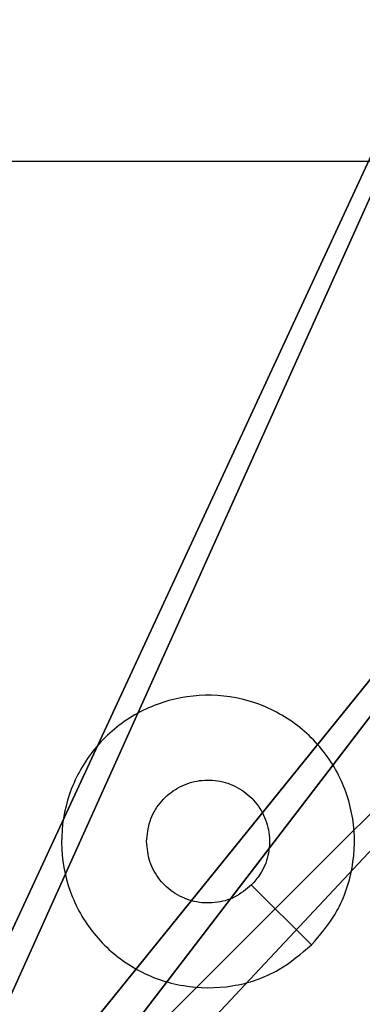
# Model space of a CAD drawing. Units: centimetres. Extents: x -254 to 254, y -155 to 155.
# Drawn here: x 1 to 3, y -3 to 0 of the extents above; entities that cross this region are included whole.
import ezdxf

# ---------------------------------------------------------------- set-up
doc = ezdxf.new("R2010")
doc.units = ezdxf.units.CM
doc.header["$LTSCALE"] = 2.54
doc.layers.get('0').update_dxf_attribs({"true_color": 0xff5454})
doc.layers.add('VP-EQ', color=7, linetype='Continuous', true_color=0x8a3492)

# ---------------------------------------------------------------- blocks, each defined once
blk = doc.blocks.new('Komponent_46')
at = {"color": 59, "true_color": 0x614a34}
mesh = blk.add_polyface(dxfattribs=at)
corners = [(9, 0, 119.2793), (4.95, 0.2576, 119.2793), (4.95, 0, 119.2793), (8.7424, 4.0502, 119.2793), (9, 4.0502, 119.2793), (0, 0, 119.2793), (0.2576, 4.05, 119.2793), (0, 4.05, 119.2793), (4.05, 0, 119.2793), (0.2576, 4.95, 119.2793), (4.0498, 8.7424, 119.2793), (4.05, 0.2576, 119.2793), (4.9498, 8.7424, 119.2793), (4.9498, 9, 119.2793), (9, 9, 119.2793), (8.7424, 4.9502, 119.2793), (9, 4.9502, 119.2793), (0, 9, 119.2793), (0, 4.95, 119.2793), (4.0498, 9, 119.2793)]
mesh.append_faces([[corners[k] for k in face] for face in [(0, 1, 2), (3, 0, 4), (5, 6, 7), (14, 15, 16), (9, 17, 18)]], dxfattribs={"vtx0": -1, "color": 59})
mesh.append_faces([[corners[k] for k in face] for face in [(6, 8, 9), (10, 11, 12), (12, 1, 13), (13, 1, 14), (15, 1, 3), (17, 9, 19), (19, 9, 10)]], dxfattribs={"vtx0": -1, "vtx1": -1, "color": 59})
mesh.append_faces([[corners[k] for k in face] for face in [(1, 0, 3), (9, 8, 10), (14, 1, 15)]], dxfattribs={"vtx0": -1, "vtx1": -1, "vtx2": -1, "color": 59})
mesh.append_faces([[corners[k] for k in face] for face in [(6, 5, 8), (10, 8, 11), (12, 11, 1)]], dxfattribs={"vtx0": -1, "vtx2": -1, "color": 59})
mesh = blk.add_polyface(dxfattribs=at)
corners = [(4.0498, 9), (0, 4.95), (0, 9), (0.2576, 4.95), (0.2576, 4.05), (4.9498, 8.7424), (4.05, 0.2576), (4.0498, 8.7424), (4.95, 0.2576), (0, 0), (0, 4.05), (4.05, 0), (9, 9), (4.9498, 9), (4.95, 0), (8.7424, 4.9502), (9, 4.9502), (8.7424, 4.0502), (9, 0), (9, 4.0502)]
mesh.append_faces([[corners[k] for k in face] for face in [(0, 1, 2), (4, 9, 10), (12, 5, 13), (15, 12, 16), (18, 17, 19)]], dxfattribs={"vtx0": -1, "color": 59})
mesh.append_faces([[corners[k] for k in face] for face in [(1, 0, 3), (3, 0, 4), (5, 6, 7), (6, 5, 8), (9, 4, 11), (7, 4, 0), (11, 7, 6), (8, 12, 14), (14, 17, 18), (17, 14, 15)]], dxfattribs={"vtx0": -1, "vtx1": -1, "color": 59})
mesh.append_faces([[corners[k] for k in face] for face in [(11, 4, 7), (5, 12, 8), (14, 12, 15)]], dxfattribs={"vtx0": -1, "vtx1": -1, "vtx2": -1, "color": 59})
blk = doc.blocks.new('Grupuj_203')
at = {"color": 0}
mesh = blk.add_polyface(dxfattribs=at)
corners = [(0.2886, 0, 1.5), (0, 25.7902, 1.5), (0, 0.8098, 1.5), (0.2886, 26.6, 1.5), (9.3114, 0, 1.5), (9.3114, 26.6, 1.5), (9.6, 0.8098, 1.5), (9.6, 25.7902, 1.5)]
mesh.append_faces([[corners[k] for k in face] for face in [(0, 1, 2), (5, 6, 7)]], dxfattribs={"vtx0": -1, "color": 0})
mesh.append_faces([[corners[k] for k in face] for face in [(1, 0, 3), (3, 4, 5)]], dxfattribs={"vtx0": -1, "vtx1": -1, "color": 0})
mesh.append_faces([[corners[k] for k in face] for face in [(3, 0, 4), (5, 4, 6)]], dxfattribs={"vtx0": -1, "vtx2": -1, "color": 0})
mesh = blk.add_polyface(dxfattribs=at)
corners = [(0, 25.7902), (0.2886, 0), (0, 0.8098), (0.2886, 26.6), (9.3114, 0), (9.3114, 26.6), (9.6, 25.7902), (9.6, 0.8098)]
mesh.append_faces([[corners[k] for k in face] for face in [(0, 1, 2), (4, 6, 7)]], dxfattribs={"vtx0": -1, "color": 0})
mesh.append_faces([[corners[k] for k in face] for face in [(1, 3, 4)]], dxfattribs={"vtx0": -1, "vtx1": -1, "color": 0})
mesh.append_faces([[corners[k] for k in face] for face in [(1, 0, 3), (4, 3, 5), (4, 5, 6)]], dxfattribs={"vtx0": -1, "vtx2": -1, "color": 0})
blk = doc.blocks.new('3DGeom_3912_Defintion_1')
at = {"color": 18, "true_color": 0x030303, "yscale": 0.3564000000000001, "rotation": 360}
blk.add_blockref('Grupuj_203', (-4.7217, -4.7842, -0.4824), dxfattribs=at)
blk = doc.blocks.new('Grupuj_3')
at = {"color": 0, "extrusion": (8.93165e-17, -4.44089e-16, -1)}
blk.add_blockref('3DGeom_3912_Defintion_1', (-4.8783, 4.7842, -120.2969), dxfattribs=at)
at = {"color": 0}
blk.add_blockref('Komponent_46', (0.3, 0.3), dxfattribs=at)
blk = doc.blocks.new('noga_WOODEN_LOW')
at = {"color": 0}
blk.add_blockref('Grupuj_3', (0, 0), dxfattribs=at)
blk = doc.blocks.new('Grupuj_1')
at = {"color": 0}
blk.add_blockref('noga_WOODEN_LOW', (99.2, 0.2, 9.98), dxfattribs=at)
blk = doc.blocks.new('1428')
at = {"color": 7, "linetype": 'Continuous', "lineweight": 25}
for p, q in [((-433.8926, 231.0186), (-433.6878, 230.8138)), ((-432.817, 228.3403), (-434.4143, 228.3403))]:
    blk.add_line(p, q, dxfattribs=at)
for points, knots in [([(-433.8927, 231.0186), (-433.8569, 231.0488), (-433.7778, 231.1156), (-433.6235, 231.1675), (-433.453, 231.1667), (-433.2906, 231.1109), (-433.1577, 231.0028), (-433.0673, 230.8578), (-433.0303, 230.6911), (-433.0507, 230.5212), (-433.126, 230.3676), (-433.2478, 230.2474), (-433.4028, 230.1746), (-433.5729, 230.1569), (-433.7392, 230.1964), (-433.8831, 230.2892), (-433.9882, 230.424), (-434.0428, 230.5862), (-434.0399, 230.7568), (-433.987, 230.9082), (-433.9215, 230.9849), (-433.8927, 231.0186)], [0, 0, 0, 0, 0.044736, 0.09864, 0.151932, 0.205872, 0.26019, 0.313198, 0.366982, 0.420857, 0.474338, 0.527985, 0.581907, 0.635425, 0.689066, 0.74282, 0.796631, 0.850209, 0.903791, 0.957772, 1, 1, 1, 1]), ([(-433.6878, 230.8137), (-433.6695, 230.8288), (-433.6329, 230.8589), (-433.5629, 230.8778), (-433.4915, 230.8739), (-433.425, 230.8462), (-433.3719, 230.7982), (-433.3361, 230.7355), (-433.3316, 230.6886), (-433.3293, 230.6653)], [0, 0, 0, 0, 0.143032, 0.286076, 0.429047, 0.572248, 0.71551, 0.858784, 1, 1, 1, 1]), ([(-433.3293, 230.6653), (-433.3316, 230.6417), (-433.3363, 230.5945), (-433.3724, 230.5316), (-433.4257, 230.4839), (-433.4922, 230.4565), (-433.5638, 230.4527), (-433.6328, 230.4727), (-433.6913, 230.5146), (-433.7326, 230.5734), (-433.7522, 230.6426), (-433.7475, 230.7142), (-433.7234, 230.7732), (-433.6978, 230.8023), (-433.6878, 230.8137)], [0, 0, 0, 0, 0.085834, 0.171698, 0.257502, 0.343289, 0.429101, 0.514998, 0.600973, 0.686981, 0.772995, 0.858933, 0.94485, 1, 1, 1, 1])]:
    blk.add_open_spline(points, degree=3, knots=knots, dxfattribs=at)
blk = doc.blocks.new('wd1428 2d')
at = {"layer": 'VP-EQ', "color": 0, "rotation": 180}
blk.add_blockref('1428', (-142.0376, 700.7331), dxfattribs=at)

msp = doc.modelspace()

# ---------------------------------------------------------------- block references
at = {"color": 0}
msp.add_blockref('Grupuj_1', (-103.83, -5.0269), dxfattribs=at)
at = {"layer": 'VP-EQ', "color": 0}
msp.add_blockref('wd1428 2d', (-289.4985, -472.4941), dxfattribs=at)

doc.saveas('drawing.dxf')
